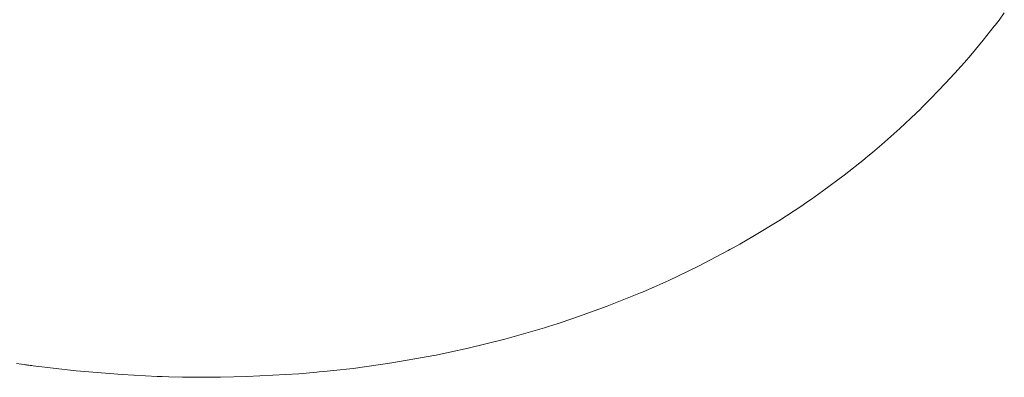
# Model space of a CAD drawing. Units: millimetres. Extents: x 20304 to 31182, y -21871 to -17098.
# Drawn here: x 29316 to 29335, y -19345 to -19338 of the extents above; entities that cross this region are included whole.
import ezdxf

# ---------------------------------------------------------------- set-up
doc = ezdxf.new("R2010")
doc.units = ezdxf.units.MM
doc.header["$MEASUREMENT"] = 0
doc.layers.add('Чертеж и Рисунок_Ном._пера__120', color=7, linetype='Continuous', lineweight=5)

msp = doc.modelspace()

# ---------------------------------------------------------------- linework, layer by layer
at = {"layer": 'Чертеж и Рисунок_Ном._пера__120', "color": 7, "linetype": 'Continuous', "lineweight": 5}
for p, q in [((29335.359, -19337.684), (29335.465, -19337.542)), ((29335.279, -19337.789), (29335.306, -19337.754)), ((29335.306, -19337.754), (29335.359, -19337.684)), ((29335.044, -19338.086), (29335.265, -19337.807)), ((29335.265, -19337.807), (29335.279, -19337.789)), ((29334.794, -19338.386), (29335.044, -19338.086)), ((29334.602, -19338.608), (29334.666, -19338.534)), ((29334.666, -19338.534), (29334.794, -19338.386)), ((29334.289, -19338.951), (29334.554, -19338.662)), ((29334.554, -19338.662), (29334.57, -19338.644)), ((29334.57, -19338.644), (29334.602, -19338.608)), ((29333.987, -19339.266), (29334.289, -19338.951)), ((29333.834, -19339.419), (29333.987, -19339.266)), ((29333.37, -19339.86), (29333.698, -19339.551)), ((29333.698, -19339.551), (29333.718, -19339.532)), ((29333.718, -19339.532), (29333.756, -19339.495)), ((29333.756, -19339.495), (29333.834, -19339.419)), ((29333.008, -19340.18), (29333.37, -19339.86)), ((29332.73, -19340.414), (29332.824, -19340.337)), ((29332.824, -19340.337), (29333.008, -19340.18)), ((29332.253, -19340.794), (29332.66, -19340.472)), ((29332.66, -19340.472), (29332.683, -19340.453)), ((29332.683, -19340.453), (29332.73, -19340.414)), ((29331.819, -19341.116), (29332.253, -19340.794)), ((29331.598, -19341.272), (29331.819, -19341.116)), ((29331.487, -19341.349), (29331.598, -19341.272)), ((29330.942, -19341.708), (29331.403, -19341.406)), ((29331.403, -19341.406), (29331.431, -19341.387)), ((29331.431, -19341.387), (29331.487, -19341.349)), ((29330.424, -19342.024), (29330.942, -19341.708)), ((29330.161, -19342.175), (29330.424, -19342.024)), ((29329.334, -19342.615), (29329.93, -19342.304)), ((29329.93, -19342.304), (29329.963, -19342.285)), ((29329.963, -19342.285), (29330.029, -19342.249)), ((29330.029, -19342.249), (29330.161, -19342.175)), ((29328.738, -19342.902), (29329.334, -19342.615)), ((29328.437, -19343.037), (29328.738, -19342.902)), ((29328.209, -19343.135), (29328.285, -19343.102)), ((29328.285, -19343.102), (29328.437, -19343.037)), ((29327.504, -19343.418), (29328.171, -19343.151)), ((29328.171, -19343.151), (29328.209, -19343.135)), ((29326.836, -19343.658), (29327.504, -19343.418)), ((29326.499, -19343.77), (29326.836, -19343.658)), ((29325.454, -19344.076), (29326.203, -19343.863)), ((29326.203, -19343.863), (29326.245, -19343.85)), ((29326.245, -19343.85), (29326.33, -19343.823)), ((29326.33, -19343.823), (29326.499, -19343.77)), ((29324.719, -19344.258), (29325.454, -19344.076)), ((29324.35, -19344.339), (29324.719, -19344.258)), ((29323.183, -19344.554), (29324.026, -19344.405)), ((29324.026, -19344.405), (29324.072, -19344.396)), ((29324.072, -19344.396), (29324.165, -19344.378)), ((29324.165, -19344.378), (29324.35, -19344.339)), ((29315.663, -19344.565), (29315.765, -19344.581)), ((29315.765, -19344.581), (29315.816, -19344.588)), ((29315.816, -19344.588), (29315.841, -19344.591)), ((29315.841, -19344.591), (29315.854, -19344.593)), ((29315.854, -19344.593), (29315.861, -19344.594)), ((29315.861, -19344.594), (29315.879, -19344.596)), ((29315.879, -19344.596), (29315.892, -19344.598)), ((29315.892, -19344.598), (29315.91, -19344.6)), ((29315.91, -19344.6), (29315.938, -19344.604)), ((29315.938, -19344.604), (29315.966, -19344.608)), ((29315.966, -19344.608), (29315.995, -19344.612)), ((29315.995, -19344.612), (29316.052, -19344.619)), ((29316.052, -19344.619), (29316.167, -19344.634)), ((29316.167, -19344.634), (29316.397, -19344.662)), ((29316.397, -19344.662), (29316.857, -19344.712)), ((29322.02, -19344.707), (29322.408, -19344.663)), ((29322.408, -19344.663), (29323.183, -19344.554)), ((29316.857, -19344.712), (29317.779, -19344.788)), ((29317.779, -19344.788), (29318.479, -19344.824)), ((29318.479, -19344.824), (29318.514, -19344.826)), ((29318.514, -19344.826), (29318.582, -19344.828)), ((29318.582, -19344.828), (29318.718, -19344.832)), ((29318.718, -19344.832), (29318.991, -19344.838)), ((29318.991, -19344.838), (29319.257, -19344.842)), ((29319.257, -19344.842), (29319.29, -19344.842)), ((29319.29, -19344.842), (29319.356, -19344.842)), ((29319.356, -19344.842), (29319.488, -19344.842)), ((29319.488, -19344.842), (29319.752, -19344.84)), ((29319.752, -19344.84), (29320.278, -19344.828)), ((29320.278, -19344.828), (29321.325, -19344.771)), ((29321.325, -19344.771), (29321.68, -19344.741)), ((29321.68, -19344.741), (29321.728, -19344.736)), ((29321.728, -19344.736), (29321.826, -19344.727)), ((29321.826, -19344.727), (29322.02, -19344.707))]:
    msp.add_line(p, q, dxfattribs=at)

doc.saveas('drawing.dxf')
